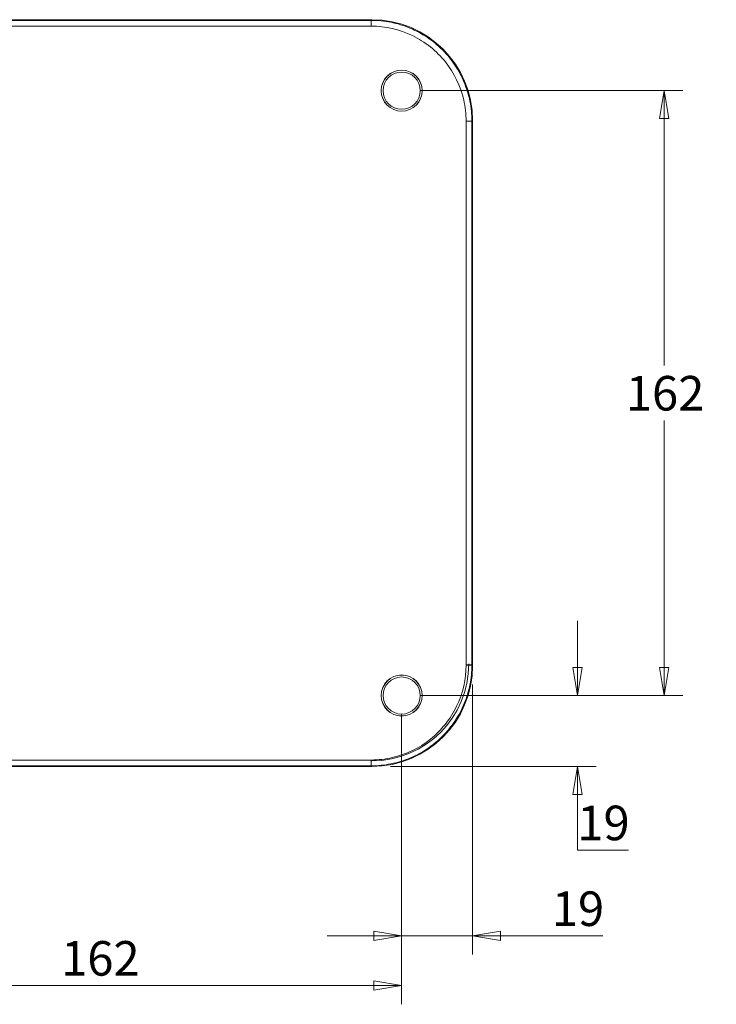
# Model space of a CAD drawing. Units: millimetres. Extents: x 5 to 292, y 5 to 205.
# Drawn here: x 175 to 212, y 106 to 159 of the extents above; entities that cross this region are included whole.
import ezdxf

# ---------------------------------------------------------------- set-up
doc = ezdxf.new("R2010")
doc.units = ezdxf.units.MM
doc.styles.add('SLDTEXTSTYLE0', font='TXT', dxfattribs={"width": 0.75})
doc.dimstyles.new('SLDDIMSTYLE1', dxfattribs={"dimtxt": 1.852083, "dimasz": 1.5, "dimexe": 0, "dimexo": 0.0625, "dimgap": 0.463021, "dimtad": 0, "dimtih": 1, "dimtoh": 1, "dimlfac": 5, "dimrnd": 1e-09, "dimzin": 12, "dimdsep": 46, "dimtxsty": 'SLDTEXTSTYLE0', "dimblk1": 'CLOSED', "dimblk2": 'CLOSED', "dimsah": 1, "dimcen": 0.09, "dimadec": 0, "dimazin": 3, "dimtfac": 1, "dimtofl": 0, "dimtmove": 0, "dimatfit": 3, "dimldrblk": 'CLOSED', "dimfxl": 0, "dimfrac": 2, "dimtolj": 1, "dimtzin": 12, "dimarcsym": 0})
doc.dimstyles.new('SLDDIMSTYLE6', dxfattribs={"dimtxt": 1.852083, "dimasz": 1.5, "dimexe": 0, "dimexo": 0.0625, "dimgap": 0.463021, "dimtad": 0, "dimtih": 1, "dimtoh": 1, "dimlfac": 5, "dimrnd": 1e-09, "dimzin": 12, "dimdsep": 46, "dimtxsty": 'SLDTEXTSTYLE0', "dimblk1": 'CLOSED', "dimblk2": 'CLOSED', "dimsah": 1, "dimcen": 0.09, "dimadec": 0, "dimazin": 3, "dimtfac": 1, "dimtmove": 0, "dimatfit": 0, "dimldrblk": 'CLOSED', "dimfxl": 0, "dimfrac": 2, "dimtolj": 1, "dimtzin": 12, "dimarcsym": 0})

# ---------------------------------------------------------------- blocks, each defined once
blk = doc.blocks.new('_CLOSED')
at = {"color": 0, "linetype": 'ByBlock', "lineweight": -2}
for p, q in [((-1, 0.166667), (0, 0)), ((-1, 0.166667), (-1, -0.166667)), ((0, 0), (-1, -0.166667)), ((0, 0), (-1, 0))]:
    blk.add_line(p, q, dxfattribs=at)
blk = doc.blocks.new('_D_17')
at = {"color": 7, "linetype": 'Continuous', "lineweight": 0}
for p, q in [((163.059, 121.323), (163.059, 105.783)), ((195.459, 121.323), (195.459, 105.783)), ((163.059, 106.783), (195.459, 106.783))]:
    blk.add_line(p, q, dxfattribs=at)
at = {"color": 7, "linetype": 'Continuous', "lineweight": 0, "xscale": 1.5, "yscale": 1.5, "rotation": 180.0000000000004}
blk.add_blockref('_CLOSED', (163.059, 106.783, 2.5), dxfattribs=at)
at = {"color": 7, "linetype": 'Continuous', "lineweight": 0, "xscale": 1.5, "yscale": 1.5}
blk.add_blockref('_CLOSED', (195.459, 106.783, 2.5), dxfattribs=at)
at = {"color": 7, "linetype": 'Continuous', "lineweight": 0, "insert": (177.207, 109.17), "char_height": 1.8521, "attachment_point": 1, "style": 'SLDTEXTSTYLE0'}
blk.add_mtext('162', dxfattribs=at)
blk = doc.blocks.new('_D_18')
at = {"color": 7, "linetype": 'Continuous', "lineweight": 0}
for p, q in [((199.259, 122.92), (199.259, 108.442)), ((195.459, 121.323), (195.459, 108.442)), ((195.459, 109.442), (191.459, 109.442)), ((195.459, 109.442), (199.259, 109.442)), ((199.259, 109.442), (206.245, 109.442))]:
    blk.add_line(p, q, dxfattribs=at)
at = {"color": 7, "linetype": 'Continuous', "lineweight": 0, "xscale": 1.5, "yscale": 1.5}
blk.add_blockref('_CLOSED', (195.459, 109.442, 2.5), dxfattribs=at)
at = {"color": 7, "linetype": 'Continuous', "lineweight": 0, "xscale": 1.5, "yscale": 1.5, "rotation": 180.0000000000004}
blk.add_blockref('_CLOSED', (199.259, 109.442, 2.5), dxfattribs=at)
at = {"color": 7, "linetype": 'Continuous', "lineweight": 0, "insert": (203.508, 111.829), "char_height": 1.8521, "attachment_point": 1, "style": 'SLDTEXTSTYLE0'}
blk.add_mtext('19', dxfattribs=at)
blk = doc.blocks.new('_D_19')
at = {"color": 7, "linetype": 'Continuous', "lineweight": 0}
for p, q in [((204.876, 122.323), (204.876, 126.323)), ((196.459, 122.323), (205.876, 122.323)), ((194.863, 118.523), (205.876, 118.523)), ((204.876, 114.035), (204.876, 118.523)), ((207.613, 114.035), (204.876, 114.035))]:
    blk.add_line(p, q, dxfattribs=at)
at = {"color": 7, "linetype": 'Continuous', "lineweight": 0, "xscale": 1.5, "yscale": 1.5}
for p, rotation in [((204.876, 122.323, 2.5), 270.0000000000004), ((204.876, 118.523, 2.5), 90.00000000000038)]:
    blk.add_blockref('_CLOSED', p, dxfattribs=dict(at, rotation=rotation))
at = {"color": 7, "linetype": 'Continuous', "lineweight": 0, "insert": (204.876, 116.423), "char_height": 1.8521, "attachment_point": 1, "style": 'SLDTEXTSTYLE0'}
blk.add_mtext('19', dxfattribs=at)
blk = doc.blocks.new('_D_20')
at = {"color": 7, "linetype": 'Continuous', "lineweight": 0}
for p, q in [((196.459, 154.723), (210.529, 154.723)), ((209.529, 154.723), (209.529, 139.995)), ((209.529, 122.323), (209.529, 137.052)), ((196.459, 122.323), (210.529, 122.323))]:
    blk.add_line(p, q, dxfattribs=at)
at = {"color": 7, "linetype": 'Continuous', "lineweight": 0, "xscale": 1.5, "yscale": 1.5}
for p, rotation in [((209.529, 154.723, 2.5), 90.00000000000041), ((209.529, 122.323, 2.5), 270.0000000000004)]:
    blk.add_blockref('_CLOSED', p, dxfattribs=dict(at, rotation=rotation))
at = {"color": 7, "linetype": 'Continuous', "lineweight": 0, "insert": (207.476, 139.44), "char_height": 1.8521, "attachment_point": 1, "style": 'SLDTEXTSTYLE0'}
blk.add_mtext('162', dxfattribs=at)

msp = doc.modelspace()

# ---------------------------------------------------------------- linework, layer by layer
at = {"color": 7, "linetype": 'Continuous', "lineweight": 15}
for p, q in [((193.8625, 158.5234), (164.6559, 158.5234)), ((193.8171, 158.4885), (164.7013, 158.4885)), ((193.8171, 158.178), (193.8171, 158.4885)), ((193.8276, 158.4885), (193.8171, 158.4885)), ((193.8276, 158.4885), (193.827, 158.178)), ((193.8625, 158.5234), (193.8276, 158.4885)), ((164.7013, 158.178), (193.8171, 158.178)), ((198.9138, 153.0912), (199.2243, 153.0918)), ((199.2243, 153.0813), (198.9138, 153.0813)), ((198.9138, 153.0813), (198.9138, 123.9655)), ((199.2592, 153.1267), (199.2243, 153.0918)), ((199.2243, 153.0813), (199.2243, 153.0918)), ((199.2243, 123.9655), (199.2243, 153.0813)), ((199.2592, 123.9201), (199.2592, 153.1267)), ((198.9138, 123.9655), (199.2243, 123.9655)), ((199.2243, 123.9551), (198.9138, 123.9557)), ((199.2243, 123.9551), (199.2243, 123.9655)), ((199.2592, 123.9201), (199.2243, 123.9551)), ((193.8171, 118.8688), (164.7013, 118.8688)), ((193.8171, 118.5584), (193.8171, 118.8688)), ((193.827, 118.8688), (193.8276, 118.5584)), ((164.6559, 118.5234), (193.8625, 118.5234)), ((164.7013, 118.5584), (193.8171, 118.5584)), ((193.8171, 118.5584), (193.8276, 118.5584)), ((193.8625, 118.5234), (193.8276, 118.5584))]:
    msp.add_line(p, q, dxfattribs=at)
for centre, radius in [((195.4592, 154.7234), 1.1), ((195.4592, 154.7234), 1.0955), ((195.4592, 154.7234), 0.9937), ((195.4592, 122.3234), 1.1), ((195.4592, 122.3234), 1.0955), ((195.4592, 122.3234), 0.9937)]:
    msp.add_circle(centre, radius, dxfattribs=at)
msp.add_arc((193.8592, 124.0234), 5.2, 270, 0, dxfattribs=at)
for centre, major_axis in [((193.8559, 153.1201), (-3.823, -3.823)), ((193.8559, 123.9267), (-3.823, 3.823))]:
    msp.add_ellipse(centre, major_axis=major_axis, ratio=0.9987828, start_param=2.3568035, end_param=3.9263818, dxfattribs=at)
for points, knots in [([(199.2243, 153.0918), (199.2243, 153.2699), (199.2155, 153.4473), (199.1805, 153.8006), (199.1542, 153.9773), (199.0499, 154.4986), (198.9474, 154.8348), (198.7453, 155.3224), (198.6698, 155.4821), (198.5019, 155.7958), (198.4105, 155.9479), (198.1166, 156.387), (197.8938, 156.6585), (197.5188, 157.0335), (197.3862, 157.1536), (197.1127, 157.3778), (196.9712, 157.4826), (196.679, 157.6776), (196.5284, 157.7679), (196.2179, 157.9339), (196.0577, 158.0097), (195.5644, 158.214), (195.2276, 158.3158), (194.7107, 158.4187), (194.5365, 158.4447), (194.1841, 158.4796), (194.0057, 158.4885), (193.8276, 158.4885)], [0, 0, 0, 0, 0.0625, 0.0625, 0.125, 0.125, 0.25, 0.25, 0.3125, 0.3125, 0.375, 0.375, 0.5, 0.5, 0.5625, 0.5625, 0.625, 0.625, 0.6875, 0.6875, 0.75, 0.75, 0.875, 0.875, 0.9375, 0.9375, 1, 1, 1, 1]), ([(193.827, 158.178), (194.588, 158.1765), (196.1082, 157.8274), (197.9371, 156.3688), (198.7838, 154.613), (198.9131, 153.4717), (198.9138, 153.0912)], [-0.7828552, -0.7828552, -0.7828552, -0.7828552, -0.3355094, 0.1118365, 0.5591823, 0.7828552, 0.7828552, 0.7828552, 0.7828552]), ([(198.9138, 123.9557), (198.9124, 123.1947), (198.5632, 121.6745), (197.1046, 119.8455), (195.3488, 118.9988), (194.2075, 118.8696), (193.827, 118.8688)], [-0.7828552, -0.7828552, -0.7828552, -0.7828552, -0.3355094, 0.1118365, 0.5591823, 0.7828552, 0.7828552, 0.7828552, 0.7828552]), ([(193.8276, 118.5584), (194.0057, 118.5584), (194.1831, 118.5671), (194.5364, 118.6021), (194.7131, 118.6285), (195.2344, 118.7328), (195.5706, 118.8352), (196.0582, 119.0374), (196.218, 119.1129), (196.5316, 119.2808), (196.6837, 119.3721), (197.1228, 119.666), (197.3943, 119.8888), (197.7693, 120.2639), (197.8894, 120.3964), (198.1136, 120.67), (198.2184, 120.8115), (198.4134, 121.1036), (198.5037, 121.2543), (198.6697, 121.5648), (198.7455, 121.7249), (198.9498, 122.2182), (199.0516, 122.5551), (199.1545, 123.0719), (199.1805, 123.2462), (199.2154, 123.5986), (199.2243, 123.777), (199.2243, 123.9551)], [0, 0, 0, 0, 0.0625, 0.0625, 0.125, 0.125, 0.25, 0.25, 0.3125, 0.3125, 0.375, 0.375, 0.5, 0.5, 0.5625, 0.5625, 0.625, 0.625, 0.6875, 0.6875, 0.75, 0.75, 0.875, 0.875, 0.9375, 0.9375, 1, 1, 1, 1])]:
    msp.add_open_spline(points, degree=3, knots=knots, dxfattribs=at)
for points in [[(193.8171, 158.178), (193.8204, 158.178), (193.8237, 158.178), (193.827, 158.178)], [(198.9138, 153.0912), (198.9138, 153.0879), (198.9138, 153.0846), (198.9138, 153.0813)], [(198.9138, 123.9655), (198.9138, 123.9622), (198.9138, 123.959), (198.9138, 123.9557)], [(193.827, 118.8688), (193.8237, 118.8688), (193.8204, 118.8688), (193.8171, 118.8688)]]:
    msp.add_open_spline(points, degree=3, dxfattribs=at)

# ---------------------------------------------------------------- dimensions: what is measured, and where the dimension line sits
at = {"color": 7, "linetype": 'Continuous', "lineweight": 0}
for base, p1, p2, dimstyle, picture, middle in [((209.5287, 154.7234), (195.4592, 122.3234), (195.4592, 154.7234), 'SLDDIMSTYLE1', '_D_20', (209.5287, 138.5234)), ((204.8764, 122.3234), (193.8625, 118.5234), (195.4592, 122.3234), 'SLDDIMSTYLE6', '_D_19', (204.8764, 115.5068))]:
    dim = msp.add_linear_dim(base=base, p1=p1, p2=p2, angle=90, dimstyle=dimstyle, dxfattribs=at)
    dim.commit()
    dim.dimension.update_dxf_attribs({"geometry": picture, "text_midpoint": middle, "dimtype": 160})
for base, p1, p2, dimstyle, picture, middle in [((199.2592, 110.9132), (195.4592, 122.3234), (199.2592, 123.9201), 'SLDDIMSTYLE6', '_D_18', (204.8764, 110.9132)), ((195.4592, 108.2539), (163.0592, 122.3234), (195.4592, 122.3234), 'SLDDIMSTYLE1', '_D_17', (179.2592, 108.2539))]:
    dim = msp.add_linear_dim(base=base, p1=p1, p2=p2, dimstyle=dimstyle, dxfattribs=at)
    dim.commit()
    dim.dimension.update_dxf_attribs({"geometry": picture, "text_midpoint": middle, "dimtype": 160})

doc.saveas('drawing.dxf')
